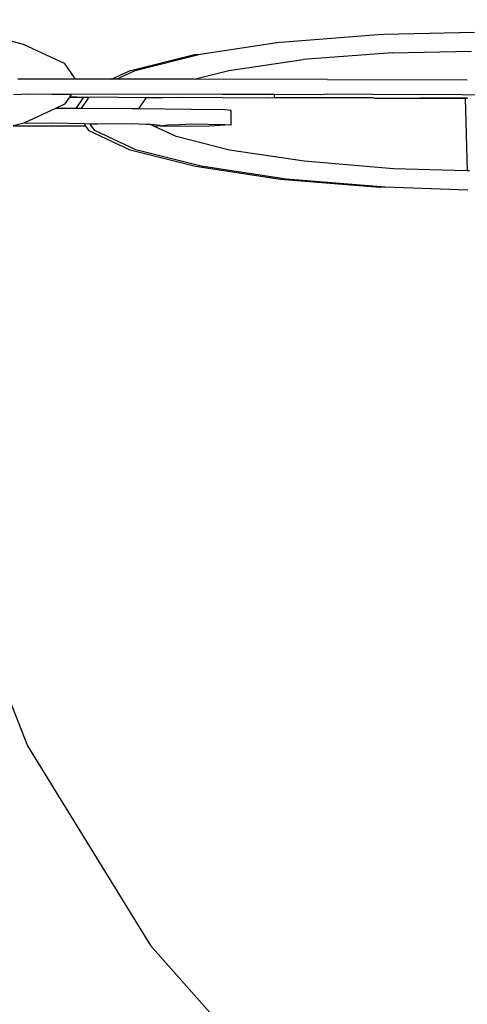
# Model space of a CAD drawing. Units: centimetres. Extents: x 3114 to 11481, y 1635 to 8023.
# Drawn here: x 8023 to 8050, y 5318 to 5378 of the extents above; entities that cross this region are included whole.
import ezdxf

# ---------------------------------------------------------------- set-up
doc = ezdxf.new("R2010")
doc.units = ezdxf.units.CM
doc.layers.add('размеры', color=10, linetype='Continuous', lineweight=5)
doc.dimstyles.new('размеры Маф', dxfattribs={"dimtxt": 150, "dimasz": 50, "dimexe": 50, "dimexo": 0.0625, "dimgap": 0.09, "dimtad": 1, "dimdec": 0, "dimzin": 0, "dimdsep": 46, "dimtxsty": 'Standard', "dimblk": 'ARCHTICK', "dimcen": 0.09, "dimdle": 50, "dimclrd": 256, "dimclre": 256, "dimclrt": 256, "dimadec": 0, "dimazin": 0, "dimtfac": 1, "dimtdec": 0, "dimtix": 1, "dimtofl": 0, "dimtmove": 0, "dimatfit": 3, "dimfxl": 1, "dimtolj": 1, "dimtzin": 0, "dimlwd": -1, "dimlwe": -1, "dimarcsym": 1})

# ---------------------------------------------------------------- blocks, each defined once
blk = doc.blocks.new('_ArchTick')
at = {"color": 0, "linetype": 'ByBlock', "const_width": 0.15}
blk.add_lwpolyline([(-0.5, -0.5), (0.5, 0.5)], dxfattribs=at)
blk = doc.blocks.new('*D6')
at = {"layer": 'Defpoints', "color": 0, "transparency": 16777216}
for p in [(6594.582, 7972.982), (6594.582, 2902.944), (11430.576, 2902.944)]:
    blk.add_point(p, dxfattribs=at)
at = {"layer": 'размеры', "transparency": 16777216}
for p, q in [((11430.576, 8022.982), (11430.576, 2852.944)), ((6594.645, 7972.982), (11480.576, 7972.982)), ((6594.645, 2902.944), (11480.576, 2902.944))]:
    blk.add_line(p, q, dxfattribs=at)
at = {"layer": 'размеры', "transparency": 16777216, "xscale": 50, "yscale": 50, "zscale": 50}
for p, rotation in [((11430.576, 7972.982), 90), ((11430.576, 2902.944), 270)]:
    blk.add_blockref('_ArchTick', p, dxfattribs=dict(at, rotation=rotation))
at = {"layer": 'размеры', "transparency": 16777216, "insert": (11355.486, 5437.963), "char_height": 150, "attachment_point": 5, "rotation": 90}
blk.add_mtext('\\A1;5070', dxfattribs=at)
blk = doc.blocks.new('*D7')
at = {"layer": 'Defpoints', "color": 0, "transparency": 16777216}
for p in [(3164.361, 5437.963), (10056.983, 5336.447), (10056.983, 1684.585)]:
    blk.add_point(p, dxfattribs=at)
at = {"layer": 'размеры', "transparency": 16777216}
for p, q in [((3164.361, 5437.901), (3164.361, 1634.585)), ((10056.983, 5336.385), (10056.983, 1634.585)), ((3114.361, 1684.585), (10106.983, 1684.585))]:
    blk.add_line(p, q, dxfattribs=at)
at = {"layer": 'размеры', "transparency": 16777216, "xscale": 50, "yscale": 50, "zscale": 50, "rotation": 180}
blk.add_blockref('_ArchTick', (3164.361, 1684.585), dxfattribs=at)
at = {"layer": 'размеры', "transparency": 16777216, "xscale": 50, "yscale": 50, "zscale": 50}
blk.add_blockref('_ArchTick', (10056.983, 1684.585), dxfattribs=at)
at = {"layer": 'размеры', "transparency": 16777216, "insert": (6610.672, 1759.675), "char_height": 150, "attachment_point": 5}
blk.add_mtext('\\A1;6893', dxfattribs=at)
blk = doc.blocks.new('*D8')
at = {"layer": 'Defpoints', "color": 0, "transparency": 16777216}
for p in [(4668.896, 6203.185), (8555.386, 6172.188), (8555.386, 3698.318)]:
    blk.add_point(p, dxfattribs=at)
at = {"layer": 'размеры', "transparency": 16777216}
for p, q in [((4668.896, 6203.122), (4668.896, 3648.318)), ((8555.386, 6172.126), (8555.386, 3648.318)), ((4618.896, 3698.318), (8605.386, 3698.318))]:
    blk.add_line(p, q, dxfattribs=at)
at = {"layer": 'размеры', "transparency": 16777216, "xscale": 50, "yscale": 50, "zscale": 50, "rotation": 180}
blk.add_blockref('_ArchTick', (4668.896, 3698.318), dxfattribs=at)
at = {"layer": 'размеры', "transparency": 16777216, "xscale": 50, "yscale": 50, "zscale": 50}
blk.add_blockref('_ArchTick', (8555.386, 3698.318), dxfattribs=at)
at = {"layer": 'размеры', "transparency": 16777216, "insert": (6612.141, 3773.408), "char_height": 150, "attachment_point": 5}
blk.add_mtext('\\A1;3886', dxfattribs=at)
blk = doc.blocks.new('*D9')
at = {"layer": 'Defpoints', "color": 0, "transparency": 16777216}
for p in [(7794.628, 6673.182), (7766.07, 4405.97), (9178.369, 4388.18)]:
    blk.add_point(p, dxfattribs=at)
at = {"layer": 'размеры', "transparency": 16777216}
for p, q in [((9207.557, 6705.388), (9177.74, 4338.184)), ((7794.69, 6673.181), (9256.923, 6654.763)), ((7766.132, 4405.969), (9228.365, 4387.551))]:
    blk.add_line(p, q, dxfattribs=at)
at = {"layer": 'размеры', "transparency": 16777216, "xscale": 50, "yscale": 50, "zscale": 50}
for p, rotation in [((9206.927, 6655.392), 89.27833380056236), ((9178.369, 4388.18), 269.2783338005624)]:
    blk.add_blockref('_ArchTick', p, dxfattribs=dict(at, rotation=rotation))
at = {"layer": 'размеры', "transparency": 16777216, "insert": (9117.564, 5522.732), "char_height": 150, "attachment_point": 5, "rotation": 89.27833}
blk.add_mtext('\\A1;2267', dxfattribs=at)

msp = doc.modelspace()

# ---------------------------------------------------------------- linework, layer by layer
for p, q in [((8018.761, 5377.359), (8022.731, 5376.352)), ((8038.648, 5376.487), (8044.311, 5376.934)), ((8044.311, 5376.934), (8044.654, 5376.954)), ((8044.654, 5376.954), (8050.163, 5377.082)), ((8022.731, 5376.352), (8025.231, 5375.183)), ((8033.493, 5375.733), (8038.305, 5376.467)), ((8038.305, 5376.467), (8038.648, 5376.487)), ((8029.198, 5374.724), (8033.15, 5375.713)), ((8029.542, 5374.744), (8033.493, 5375.733)), ((8033.15, 5375.713), (8033.493, 5375.733)), ((8045.193, 5375.824), (8039.753, 5375.401)), ((8045.193, 5375.824), (8049.992, 5375.922)), ((8025.231, 5375.183), (8025.901, 5374.211)), ((8035.239, 5374.74), (8039.753, 5375.401)), ((8028.103, 5374.213), (8029.198, 5374.724)), ((8028.403, 5374.213), (8029.542, 5374.744)), ((8033.123, 5374.211), (8035.239, 5374.74)), ((8023.078, 5374.208), (8022.417, 5374.206)), ((8025.901, 5374.211), (8023.078, 5374.208)), ((8028.103, 5374.213), (8025.901, 5374.211)), ((8028.403, 5374.213), (8028.103, 5374.213)), ((8028.53, 5374.213), (8028.403, 5374.213)), ((8033.123, 5374.211), (8028.53, 5374.213)), ((8041.236, 5374.198), (8033.123, 5374.211)), ((8041.236, 5374.198), (8049.734, 5374.17)), ((8023.086, 5373.304), (8022.147, 5373.271)), ((8024.448, 5373.278), (8023.086, 5373.304)), ((8025.65, 5373.279), (8024.448, 5373.278)), ((8025.544, 5373.12), (8025.253, 5372.689)), ((8025.564, 5373.151), (8025.544, 5373.12)), ((8025.544, 5373.12), (8026.416, 5373.117)), ((8025.65, 5373.279), (8025.564, 5373.151)), ((8025.564, 5373.151), (8026.416, 5373.117)), ((8028.538, 5373.309), (8025.65, 5373.279)), ((8025.951, 5372.426), (8026.416, 5373.117)), ((8026.279, 5372.424), (8026.744, 5373.115)), ((8026.416, 5373.117), (8026.744, 5373.115)), ((8026.744, 5373.115), (8026.876, 5373.143)), ((8026.876, 5373.143), (8030.233, 5373.1)), ((8029.223, 5373.282), (8028.538, 5373.309)), ((8034.732, 5373.306), (8029.223, 5373.282)), ((8029.763, 5372.402), (8030.233, 5373.1)), ((8030.233, 5373.1), (8031.196, 5373.096)), ((8031.196, 5373.096), (8032.154, 5373.12)), ((8032.154, 5373.12), (8037.584, 5373.077)), ((8034.832, 5373.279), (8034.732, 5373.306)), ((8038.016, 5373.274), (8034.832, 5373.279)), ((8037.584, 5373.077), (8038.018, 5373.103)), ((8038.018, 5373.103), (8038.016, 5373.274)), ((8040.811, 5373.269), (8038.016, 5373.274)), ((8038.018, 5373.103), (8043.996, 5373.093)), ((8041.245, 5373.295), (8040.811, 5373.269)), ((8046.675, 5373.252), (8041.245, 5373.295)), ((8043.996, 5373.093), (8044.096, 5373.066)), ((8044.096, 5373.066), (8049.606, 5373.09)), ((8047.632, 5373.276), (8046.675, 5373.252)), ((8051.953, 5373.229), (8047.632, 5373.276)), ((8049.606, 5373.09), (8049.743, 5373.063)), ((8025.253, 5372.689), (8024.706, 5372.433)), ((8044.096, 5373.066), (8049.609, 5373.063)), ((8049.609, 5373.063), (8049.732, 5368.647)), ((8049.609, 5373.063), (8049.743, 5373.063)), ((8024.706, 5372.433), (8022.774, 5371.532)), ((8025.951, 5372.426), (8024.706, 5372.433)), ((8026.279, 5372.424), (8025.951, 5372.426)), ((8029.364, 5372.405), (8026.279, 5372.424)), ((8029.763, 5372.402), (8029.364, 5372.405)), ((8032.945, 5372.373), (8029.763, 5372.402)), ((8034.993, 5372.341), (8032.945, 5372.373)), ((8035.369, 5372.311), (8034.993, 5372.341)), ((8035.377, 5371.408), (8035.369, 5372.311)), ((8022.774, 5371.532), (8022.131, 5371.371)), ((8022.131, 5371.371), (8025.421, 5371.374)), ((8022.994, 5371.509), (8022.774, 5371.532)), ((8024.501, 5371.531), (8022.994, 5371.509)), ((8026.455, 5371.488), (8024.501, 5371.531)), ((8025.421, 5371.374), (8026.531, 5371.378)), ((8025.421, 5371.374), (8026.552, 5371.348)), ((8026.814, 5371.486), (8026.455, 5371.488)), ((8026.531, 5371.378), (8026.455, 5371.488)), ((8026.552, 5371.348), (8026.531, 5371.378)), ((8026.741, 5371.072), (8026.552, 5371.348)), ((8027.085, 5371.093), (8026.814, 5371.486)), ((8027.259, 5371.483), (8026.814, 5371.486)), ((8029.372, 5371.502), (8027.259, 5371.483)), ((8030.183, 5371.457), (8029.372, 5371.502)), ((8030.483, 5371.453), (8030.183, 5371.457)), ((8031.067, 5371.4), (8030.483, 5371.453)), ((8030.682, 5371.36), (8030.483, 5371.453)), ((8030.682, 5371.36), (8031.067, 5371.4)), ((8032.042, 5370.724), (8030.682, 5371.36)), ((8031.067, 5371.4), (8031.123, 5371.361)), ((8031.652, 5371.434), (8031.123, 5371.361)), ((8031.123, 5371.361), (8034.054, 5371.381)), ((8031.884, 5371.416), (8031.652, 5371.434)), ((8032.953, 5371.47), (8031.884, 5371.416)), ((8035.001, 5371.438), (8032.953, 5371.47)), ((8034.054, 5371.381), (8035.001, 5371.438)), ((8035.377, 5371.408), (8035.001, 5371.438)), ((8029.242, 5369.904), (8026.741, 5371.072)), ((8029.585, 5369.924), (8027.085, 5371.093)), ((8035.283, 5369.901), (8032.042, 5370.724)), ((8033.211, 5368.897), (8029.242, 5369.904)), ((8033.554, 5368.917), (8029.585, 5369.924)), ((8039.809, 5369.22), (8035.283, 5369.901)), ((8038.379, 5368.118), (8033.211, 5368.897)), ((8038.723, 5368.139), (8033.554, 5368.917)), ((8045.256, 5368.771), (8039.809, 5369.22)), ((8049.732, 5368.647), (8045.256, 5368.771)), ((8049.866, 5368.643), (8049.732, 5368.647)), ((8044.394, 5367.623), (8038.379, 5368.118)), ((8044.738, 5367.643), (8038.723, 5368.139)), ((8044.738, 5367.643), (8044.394, 5367.623)), ((8049.765, 5367.473), (8044.738, 5367.643)), ((8017.764, 5346.921), (8023.004, 5333.675)), ((8023.004, 5333.675), (8030.464, 5321.54)), ((8030.464, 5321.54), (8039.915, 5310.887))]:
    msp.add_line(p, q)

# ---------------------------------------------------------------- dimensions: what is measured, and where the dimension line sits
at = {"layer": 'размеры'}
for p1, p2, distance, picture, middle in [((6594.582, 7972.982), (6594.582, 2902.944), 4835.994, '*D6', (11355.486, 5437.963)), ((7794.628, 6673.182), (7766.07, 4405.97), 1412.412, '*D9', (9117.564, 5522.732))]:
    dim = msp.add_aligned_dim(p1=p1, p2=p2, distance=distance, dimstyle='размеры Маф', dxfattribs=at)
    dim.commit()
    dim.dimension.update_dxf_attribs({"geometry": picture, "text_midpoint": middle})
for base, p1, p2, picture, middle in [((8555.386, 3698.318), (4668.896, 6203.185), (8555.386, 6172.188), '*D8', (6612.141, 3773.408)), ((10056.983, 1684.585), (3164.361, 5437.963), (10056.983, 5336.447), '*D7', (6610.672, 1759.675))]:
    dim = msp.add_linear_dim(base=base, p1=p1, p2=p2, dimstyle='размеры Маф', dxfattribs=at)
    dim.commit()
    dim.dimension.update_dxf_attribs({"geometry": picture, "text_midpoint": middle})

doc.saveas('drawing.dxf')
